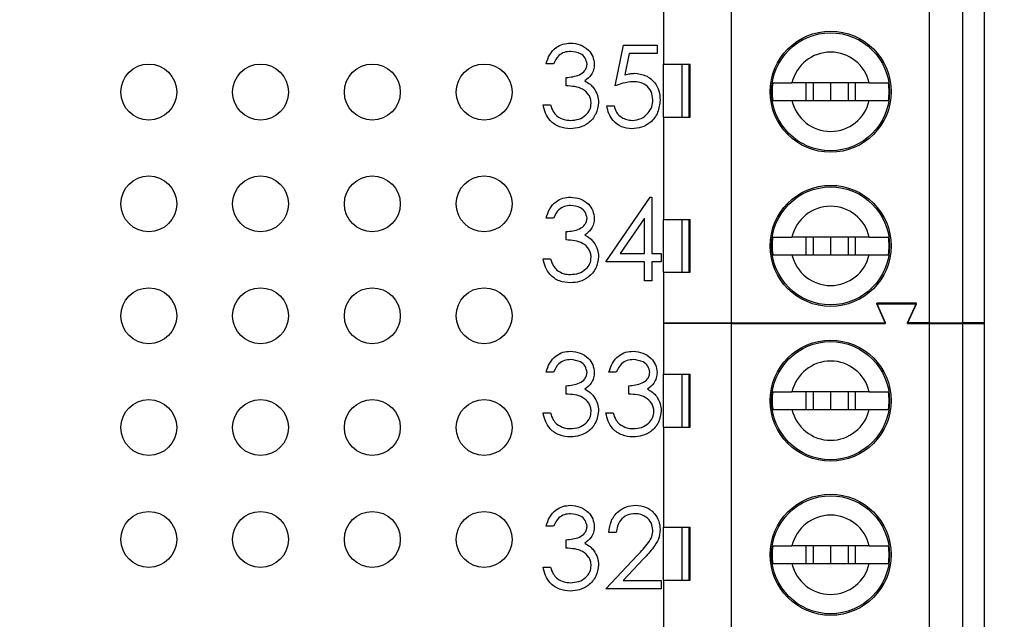
# Model space of a CAD drawing. Units: inches. Extents: x 0.1 to 20.2, y 0.1 to 13.1.
# Drawn here: x 11.9 to 12.8, y 9.5 to 10 of the extents above; entities that cross this region are included whole.
import ezdxf

# ---------------------------------------------------------------- set-up
doc = ezdxf.new("R2010")
doc.units = ezdxf.units.IN
doc.header["$LTSCALE"] = 1.2
doc.header["$MEASUREMENT"] = 0
doc.styles.add('SLDTEXTSTYLE0', font='TXT', dxfattribs={"width": 0.75})
doc.dimstyles.new('SLDDIMSTYLE0', dxfattribs={"dimtxt": 0.165354, "dimasz": 0.156, "dimexe": 0, "dimexo": 0.0625, "dimgap": 0.041339, "dimtad": 0, "dimtih": 1, "dimtoh": 1, "dimrnd": 1e-09, "dimzin": 4, "dimdsep": 46, "dimtxsty": 'SLDTEXTSTYLE0', "dimsah": 1, "dimcen": 0.09, "dimadec": 0, "dimazin": 1, "dimtfac": 1, "dimtofl": 0, "dimtmove": 0, "dimatfit": 3, "dimfxl": 0, "dimfrac": 2, "dimtolj": 1, "dimtzin": 12, "dimarcsym": 0})
doc.dimstyles.new('SLDDIMSTYLE3', dxfattribs={"dimtxt": 0.165354, "dimasz": 0.156, "dimexe": 0, "dimexo": 0.0625, "dimgap": 0.041339, "dimtad": 1, "dimrnd": 1e-09, "dimzin": 12, "dimdsep": 46, "dimtxsty": 'SLDTEXTSTYLE0', "dimsah": 1, "dimcen": 0.09, "dimadec": 0, "dimazin": 3, "dimtfac": 1, "dimtofl": 0, "dimtmove": 0, "dimatfit": 3, "dimfxl": 0, "dimfrac": 2, "dimtolj": 1, "dimtzin": 12, "dimarcsym": 0})
doc.dimstyles.new('SLDDIMSTYLE4', dxfattribs={"dimtxt": 0.165354, "dimasz": 0.156, "dimexe": 0, "dimexo": 0.0625, "dimgap": 0.041339, "dimtad": 1, "dimrnd": 1e-09, "dimzin": 4, "dimdsep": 46, "dimtxsty": 'SLDTEXTSTYLE0', "dimsah": 1, "dimcen": 0.09, "dimadec": 0, "dimazin": 1, "dimtfac": 1, "dimtmove": 0, "dimatfit": 0, "dimfxl": 0, "dimfrac": 2, "dimtolj": 1, "dimtzin": 12, "dimarcsym": 0})

# ---------------------------------------------------------------- blocks, each defined once
blk = doc.blocks.new('_D_3')
at = {"color": 7, "linetype": 'Continuous', "lineweight": 18}
for p, q in [((12.28234, 10.48214), (14.62622, 10.48214)), ((14.57897, 10.48214), (14.57897, 9.79137)), ((14.57897, 8.78214), (14.57897, 9.52887)), ((12.28208, 8.78214), (14.62622, 8.78214))]:
    blk.add_line(p, q, dxfattribs=at)
for points in [[(14.57897, 10.48214), (14.55497, 10.32614), (14.60297, 10.32614)], [(14.57897, 8.78214), (14.60297, 8.93814), (14.55497, 8.93814)]]:
    blk.add_solid(points, dxfattribs=at)
at = {"color": 7, "linetype": 'Continuous', "lineweight": 18, "insert": (14.36516, 9.74202), "char_height": 0.165354, "attachment_point": 1, "style": 'SLDTEXTSTYLE0'}
blk.add_mtext('1.70', dxfattribs=at)
blk = doc.blocks.new('_D_9')
at = {"color": 7, "linetype": 'Continuous', "lineweight": 18}
for p, q in [((10.81695, 9.09995), (10.81695, 11.93858)), ((13.21484, 10.72938), (13.21484, 11.93858)), ((10.81695, 11.89134), (10.51695, 11.89134)), ((10.81695, 11.89134), (13.21484, 11.89134)), ((13.21484, 11.89134), (13.51484, 11.89134))]:
    blk.add_line(p, q, dxfattribs=at)
for points in [[(10.81695, 11.89134), (10.66095, 11.91534), (10.66095, 11.86734)], [(13.21484, 11.89134), (13.37084, 11.86734), (13.37084, 11.91534)]]:
    blk.add_solid(points, dxfattribs=at)
at = {"color": 7, "linetype": 'Continuous', "lineweight": 18, "attachment_point": 1, "style": 'SLDTEXTSTYLE0'}
for s, insert, char_height in [('(Connector)', (11.58708, 12.10449), 0.1653543), ('2.40', (11.09744, 12.10449), 0.165354)]:
    blk.add_mtext(s, dxfattribs=dict(at, insert=insert, char_height=char_height))
blk = doc.blocks.new('_D_12')
at = {"color": 7, "linetype": 'Continuous', "lineweight": 18}
for p, q in [((10.5886, 8.73617), (10.5886, 12.30866)), ((13.21484, 10.72938), (13.21484, 12.30866)), ((10.5886, 12.26141), (13.21484, 12.26141))]:
    blk.add_line(p, q, dxfattribs=at)
for points in [[(10.5886, 12.26141), (10.7446, 12.23741), (10.7446, 12.28541)], [(13.21484, 12.26141), (13.05884, 12.28541), (13.05884, 12.23741)]]:
    blk.add_solid(points, dxfattribs=at)
at = {"color": 7, "linetype": 'Continuous', "lineweight": 18, "insert": (11.70555, 12.47457), "char_height": 0.165354, "attachment_point": 1, "style": 'SLDTEXTSTYLE0'}
blk.add_mtext('2.63', dxfattribs=at)

msp = doc.modelspace()

# ---------------------------------------------------------------- linework, layer by layer
at = {"color": 7, "linetype": 'Continuous', "lineweight": 25}
for p, q in [((12.55626, 9.7257), (12.55626, 10.13908)), ((12.73342, 9.7257), (12.73342, 10.13908)), ((12.76295, 10.13908), (12.76295, 9.7257)), ((12.78263, 9.7257), (12.78263, 10.13908)), ((12.49523, 10.04656), (12.49523, 9.957)), ((12.45215, 9.93767), (12.45963, 9.97413)), ((12.45963, 9.97413), (12.48954, 9.97413)), ((12.48954, 9.97413), (12.48954, 9.96665)), ((12.46474, 9.96665), (12.46081, 9.94747)), ((12.48954, 9.96665), (12.46474, 9.96665)), ((12.39699, 9.9573), (12.39045, 9.9573)), ((12.49523, 9.957), (12.51915, 9.957)), ((12.49523, 9.90975), (12.49523, 9.957)), ((12.5118, 9.957), (12.5118, 9.90975)), ((12.51825, 9.90975), (12.51825, 9.957)), ((12.51915, 9.90975), (12.51915, 9.957)), ((12.40821, 9.93767), (12.40821, 9.94515)), ((12.67939, 9.94027), (12.61029, 9.94027)), ((12.62256, 9.94027), (12.62256, 9.92452)), ((12.62909, 9.94027), (12.62909, 9.92452)), ((12.64484, 9.94027), (12.64484, 9.92452)), ((12.66059, 9.94027), (12.66059, 9.92452)), ((12.66711, 9.92452), (12.66711, 9.94027)), ((12.38764, 9.92084), (12.39419, 9.92084)), ((12.44467, 9.91991), (12.45121, 9.91991)), ((12.61029, 9.92452), (12.67939, 9.92452)), ((12.49523, 9.90975), (12.49523, 9.81822)), ((12.49523, 9.90975), (12.51915, 9.90975)), ((12.44373, 9.78024), (12.48354, 9.8382)), ((12.48354, 9.8382), (12.48487, 9.8382)), ((12.48487, 9.8382), (12.48487, 9.78772)), ((12.39699, 9.8195), (12.39045, 9.8195)), ((12.47832, 9.81939), (12.45659, 9.78772)), ((12.47832, 9.78772), (12.47832, 9.81939)), ((12.49523, 9.81822), (12.51915, 9.81822)), ((12.49523, 9.77097), (12.49523, 9.81822)), ((12.5118, 9.81822), (12.5118, 9.77097)), ((12.51825, 9.77097), (12.51825, 9.81822)), ((12.51915, 9.77097), (12.51915, 9.81822)), ((12.40821, 9.79987), (12.40821, 9.80735)), ((12.67939, 9.80247), (12.61029, 9.80247)), ((12.62256, 9.80247), (12.62256, 9.78672)), ((12.62909, 9.80247), (12.62909, 9.78672)), ((12.64484, 9.80247), (12.64484, 9.78672)), ((12.66059, 9.80247), (12.66059, 9.78672)), ((12.66711, 9.78672), (12.66711, 9.80247)), ((12.45659, 9.78772), (12.47832, 9.78772)), ((12.48487, 9.78772), (12.49328, 9.78772)), ((12.49328, 9.78772), (12.49328, 9.78024)), ((12.61029, 9.78672), (12.67939, 9.78672)), ((12.38764, 9.78305), (12.39419, 9.78305)), ((12.47832, 9.78024), (12.44373, 9.78024)), ((12.47832, 9.76341), (12.47832, 9.78024)), ((12.49328, 9.78024), (12.48487, 9.78024)), ((12.48487, 9.78024), (12.48487, 9.76341)), ((12.49523, 9.77097), (12.49523, 9.7257)), ((12.49523, 9.77097), (12.51915, 9.77097)), ((12.48487, 9.76341), (12.47832, 9.76341)), ((12.72161, 9.74341), (12.68618, 9.74341)), ((12.69405, 9.7257), (12.68618, 9.74341)), ((12.69405, 9.72508), (12.68618, 9.7428)), ((12.68618, 9.7428), (12.72161, 9.7428)), ((12.71374, 9.7257), (12.72161, 9.74341)), ((12.71374, 9.72508), (12.72161, 9.7428)), ((12.49523, 9.7257), (12.55626, 9.7257)), ((12.55626, 9.72508), (12.49523, 9.72508)), ((12.49523, 9.72508), (12.49523, 9.67981)), ((12.51858, 9.72508), (12.51885, 9.7257)), ((12.53881, 9.72508), (12.53854, 9.7257)), ((12.55626, 9.7257), (12.69405, 9.7257)), ((12.55626, 9.3117), (12.55626, 9.72508)), ((12.55626, 9.72508), (12.69405, 9.72508)), ((12.73342, 9.7257), (12.71374, 9.7257)), ((12.71374, 9.72508), (12.73342, 9.72508)), ((12.73342, 9.7257), (12.76295, 9.7257)), ((12.73342, 9.3117), (12.73342, 9.72508)), ((12.73342, 9.72508), (12.76295, 9.72508)), ((12.78263, 9.7257), (12.76295, 9.7257)), ((12.76295, 9.72508), (12.76295, 9.3117)), ((12.76295, 9.72508), (12.78263, 9.72508)), ((12.78263, 9.3117), (12.78263, 9.72508)), ((12.39699, 9.68171), (12.39045, 9.68171)), ((12.45308, 9.68171), (12.44654, 9.68171)), ((12.49523, 9.67981), (12.51915, 9.67981)), ((12.49523, 9.63256), (12.49523, 9.67981)), ((12.5118, 9.67981), (12.5118, 9.63256)), ((12.51826, 9.63256), (12.51826, 9.67981)), ((12.51915, 9.63256), (12.51915, 9.67981)), ((12.40821, 9.66208), (12.40821, 9.66956)), ((12.4643, 9.66208), (12.4643, 9.66956)), ((12.67939, 9.66406), (12.61029, 9.66406)), ((12.62256, 9.66406), (12.62256, 9.64831)), ((12.62909, 9.66406), (12.62909, 9.64831)), ((12.64484, 9.66406), (12.64484, 9.64831)), ((12.66059, 9.66406), (12.66059, 9.64831)), ((12.66711, 9.64831), (12.66711, 9.66406)), ((12.61029, 9.64831), (12.67939, 9.64831)), ((12.38764, 9.64525), (12.39419, 9.64525)), ((12.44373, 9.64525), (12.45028, 9.64525)), ((12.49523, 9.63256), (12.49523, 9.543)), ((12.49523, 9.63256), (12.51915, 9.63256)), ((12.39699, 9.54391), (12.39045, 9.54391)), ((12.49523, 9.543), (12.51915, 9.543)), ((12.49523, 9.49575), (12.49523, 9.543)), ((12.5118, 9.543), (12.5118, 9.49575)), ((12.51825, 9.49575), (12.51825, 9.543)), ((12.51915, 9.49575), (12.51915, 9.543)), ((12.40821, 9.52428), (12.40821, 9.53176)), ((12.45308, 9.5383), (12.44654, 9.5383)), ((12.67939, 9.52627), (12.61029, 9.52627)), ((12.62256, 9.52627), (12.62256, 9.51052)), ((12.62909, 9.52627), (12.62909, 9.51052)), ((12.64484, 9.52627), (12.64484, 9.51052)), ((12.66059, 9.52627), (12.66059, 9.51052)), ((12.66711, 9.51052), (12.66711, 9.52627)), ((12.44373, 9.48782), (12.47201, 9.518)), ((12.47759, 9.51477), (12.45935, 9.4953)), ((12.38764, 9.50745), (12.39419, 9.50745)), ((12.61029, 9.51052), (12.67939, 9.51052)), ((12.49328, 9.48782), (12.44373, 9.48782)), ((12.45935, 9.4953), (12.49328, 9.4953)), ((12.49328, 9.4953), (12.49328, 9.48782)), ((12.49523, 9.49575), (12.49523, 9.40422)), ((12.49523, 9.49575), (12.51915, 9.49575))]:
    msp.add_line(p, q, dxfattribs=at)
for centre, radius in [((12.64484, 9.93239), 0.05413), ((12.64484, 9.93239), 0.05276), ((12.03484, 9.93214), 0.025), ((12.13484, 9.93214), 0.025), ((12.23484, 9.93214), 0.025), ((12.33484, 9.93214), 0.025), ((12.03484, 9.83214), 0.025), ((12.13484, 9.83214), 0.025), ((12.23484, 9.83214), 0.025), ((12.33484, 9.83214), 0.025), ((12.64484, 9.7946), 0.05413), ((12.64484, 9.7946), 0.05276), ((12.03484, 9.73214), 0.025), ((12.13484, 9.73214), 0.025), ((12.23484, 9.73214), 0.025), ((12.33484, 9.73214), 0.025), ((12.64484, 9.65619), 0.05413), ((12.64484, 9.65619), 0.05276), ((12.03484, 9.63214), 0.025), ((12.13484, 9.63214), 0.025), ((12.23484, 9.63214), 0.025), ((12.33484, 9.63214), 0.025), ((12.64484, 9.51839), 0.05413), ((12.64484, 9.51839), 0.05276), ((12.03484, 9.53214), 0.025), ((12.13484, 9.53214), 0.025), ((12.23484, 9.53214), 0.025), ((12.33484, 9.53214), 0.025)]:
    msp.add_circle(centre, radius, dxfattribs=at)
for centre, radius, start, end in [((12.64484, 9.93239), 0.03543, 12.83959, 167.16041), ((12.64484, 9.93239), 0.05232, 171.3435, 188.6565), ((12.64484, 9.93239), 0.05232, 351.3435, 8.6565), ((12.64484, 9.93239), 0.03543, 192.83959, 347.16041), ((12.64484, 9.7946), 0.03543, 12.83959, 167.16041), ((12.64484, 9.7946), 0.05232, 171.3435, 188.6565), ((12.64484, 9.7946), 0.05232, 351.3435, 8.6565), ((12.64484, 9.7946), 0.03543, 192.83959, 347.16041), ((12.64484, 9.65619), 0.03543, 12.83959, 167.16041), ((12.64484, 9.65619), 0.05232, 171.3435, 188.6565), ((12.64484, 9.65619), 0.05232, 351.3435, 8.6565), ((12.64484, 9.65619), 0.03543, 192.83959, 347.16041), ((12.64484, 9.51839), 0.03543, 12.83959, 167.16041), ((12.64484, 9.51839), 0.05232, 171.3435, 188.6565), ((12.64484, 9.51839), 0.05232, 351.3435, 8.6565), ((12.64484, 9.51839), 0.03543, 192.83959, 347.16041)]:
    msp.add_arc(centre, radius, start, end, dxfattribs=at)
for points, knots in [([(12.39045, 9.9573), (12.39129, 9.9601), (12.39297, 9.9657), (12.39854, 9.9719), (12.40528, 9.97546), (12.40986, 9.97582), (12.41215, 9.976)], [0, 0, 0, 0, 0.280284, 0.559679, 0.779748, 1, 1, 1, 1]), ([(12.41215, 9.976), (12.41511, 9.97568), (12.42101, 9.97505), (12.42807, 9.97036), (12.43255, 9.964), (12.43315, 9.95937), (12.43345, 9.95705)], [0, 0, 0, 0, 0.280083, 0.559864, 0.78009, 1, 1, 1, 1]), ([(12.41224, 9.96852), (12.41035, 9.96837), (12.40656, 9.96807), (12.40053, 9.96442), (12.39833, 9.96), (12.39699, 9.9573)], [0, 0, 0, 0, 0.280638, 0.560352, 1, 1, 1, 1]), ([(12.42691, 9.95708), (12.42654, 9.95899), (12.42579, 9.96282), (12.42021, 9.96754), (12.41526, 9.96815), (12.41224, 9.96852)], [0, 0, 0, 0, 0.278846, 0.560074, 1, 1, 1, 1]), ([(12.40821, 9.94515), (12.41233, 9.94553), (12.41851, 9.9461), (12.42455, 9.95038), (12.42661, 9.95401), (12.42681, 9.95606), (12.42691, 9.95708)], [0, 0, 0, 0, 0.499419, 0.749022, 0.874535, 1, 1, 1, 1]), ([(12.43345, 9.95705), (12.43333, 9.95537), (12.43309, 9.952), (12.43047, 9.9464), (12.42703, 9.9437), (12.42493, 9.94205)], [0, 0, 0, 0, 0.280506, 0.560788, 1, 1, 1, 1]), ([(12.46081, 9.94747), (12.46239, 9.9479), (12.4652, 9.94868), (12.46812, 9.94882), (12.4694, 9.94889)], [0, 0, 0, 0, 0.5600634, 1, 1, 1, 1]), ([(12.4694, 9.94889), (12.47288, 9.94852), (12.47985, 9.94778), (12.48752, 9.94121), (12.49179, 9.93323), (12.49216, 9.92777), (12.49234, 9.92503)], [0, 0, 0, 0, 0.2796858, 0.5590243, 0.77928, 1, 1, 1, 1]), ([(12.43065, 9.92224), (12.43054, 9.92351), (12.43033, 9.92606), (12.42806, 9.93066), (12.42127, 9.93694), (12.41344, 9.93738), (12.40821, 9.93767)], [0, 0, 0, 0, 0.125579, 0.251187, 0.500608, 1, 1, 1, 1]), ([(12.42493, 9.94205), (12.42663, 9.94116), (12.42967, 9.93958), (12.43187, 9.93697), (12.43284, 9.93583)], [0, 0, 0, 0, 0.55981, 1, 1, 1, 1]), ([(12.46821, 9.94141), (12.46513, 9.94109), (12.45961, 9.94051), (12.45443, 9.93854), (12.45215, 9.93767)], [0, 0, 0, 0, 0.559416, 1, 1, 1, 1]), ([(12.4858, 9.92531), (12.48553, 9.92783), (12.48499, 9.93288), (12.48008, 9.93835), (12.47414, 9.94106), (12.47019, 9.94129), (12.46821, 9.94141)], [0, 0, 0, 0, 0.279539, 0.558619, 0.779045, 1, 1, 1, 1]), ([(12.59312, 9.94027), (12.59428, 9.94027), (12.59659, 9.94027), (12.60305, 9.94027), (12.60814, 9.94027), (12.61029, 9.94027)], [0, 0, 0, 0, 0.365651, 0.731223, 1, 1, 1, 1]), ([(12.67939, 9.94027), (12.68215, 9.94027), (12.68789, 9.94027), (12.69379, 9.94027), (12.69573, 9.94027), (12.69656, 9.94027)], [0, 0, 0, 0, 0.346934, 0.719574, 1, 1, 1, 1]), ([(12.43284, 9.93583), (12.43423, 9.9336), (12.43673, 9.92961), (12.43705, 9.92493), (12.43719, 9.92287)], [0, 0, 0, 0, 0.559415, 1, 1, 1, 1]), ([(12.41196, 9.89934), (12.40862, 9.89963), (12.40194, 9.90022), (12.39404, 9.90582), (12.38946, 9.91318), (12.38825, 9.91829), (12.38764, 9.92084)], [0, 0, 0, 0, 0.279885, 0.558978, 0.779251, 1, 1, 1, 1]), ([(12.39419, 9.92084), (12.39485, 9.91872), (12.39605, 9.91494), (12.39872, 9.91204), (12.3999, 9.91076)], [0, 0, 0, 0, 0.560684, 1, 1, 1, 1]), ([(12.43719, 9.92287), (12.43667, 9.91929), (12.43562, 9.91213), (12.42877, 9.90427), (12.42043, 9.89999), (12.41479, 9.89956), (12.41196, 9.89934)], [0, 0, 0, 0, 0.2793101, 0.558838, 0.7792783, 1, 1, 1, 1]), ([(12.41208, 9.90682), (12.41461, 9.90699), (12.41966, 9.90732), (12.42577, 9.91111), (12.42991, 9.9163), (12.4304, 9.92026), (12.43065, 9.92224)], [0, 0, 0, 0, 0.280595, 0.560145, 0.780309, 1, 1, 1, 1]), ([(12.46691, 9.89934), (12.46379, 9.89966), (12.45754, 9.9003), (12.45047, 9.90588), (12.4461, 9.91268), (12.44515, 9.9175), (12.44467, 9.91991)], [0, 0, 0, 0, 0.279624, 0.559024, 0.779383, 1, 1, 1, 1]), ([(12.45121, 9.91991), (12.45178, 9.91785), (12.4529, 9.91373), (12.45736, 9.90957), (12.46232, 9.90724), (12.46564, 9.90696), (12.46729, 9.90682)], [0, 0, 0, 0, 0.28004, 0.559158, 0.779583, 1, 1, 1, 1]), ([(12.49234, 9.92503), (12.49192, 9.92125), (12.49106, 9.91369), (12.48451, 9.9049), (12.47585, 9.90002), (12.46989, 9.89957), (12.46691, 9.89934)], [0, 0, 0, 0, 0.279863, 0.559265, 0.779424, 1, 1, 1, 1]), ([(12.46729, 9.90682), (12.47003, 9.90714), (12.47549, 9.90778), (12.48158, 9.91277), (12.48529, 9.91886), (12.48563, 9.92316), (12.4858, 9.92531)], [0, 0, 0, 0, 0.279616, 0.559344, 0.779552, 1, 1, 1, 1]), ([(12.59312, 9.92452), (12.59428, 9.92452), (12.59659, 9.92452), (12.60305, 9.92452), (12.60814, 9.92452), (12.61029, 9.92452)], [0, 0, 0, 0, 0.365651, 0.731223, 1, 1, 1, 1]), ([(12.67939, 9.92452), (12.68215, 9.92452), (12.68789, 9.92452), (12.69379, 9.92452), (12.69573, 9.92452), (12.69656, 9.92452)], [0, 0, 0, 0, 0.346934, 0.719574, 1, 1, 1, 1]), ([(12.3999, 9.91076), (12.40199, 9.90945), (12.40574, 9.90711), (12.41014, 9.90691), (12.41208, 9.90682)], [0, 0, 0, 0, 0.558748, 1, 1, 1, 1]), ([(12.39045, 9.8195), (12.39129, 9.82231), (12.39297, 9.82791), (12.39854, 9.83411), (12.40528, 9.83767), (12.40986, 9.83802), (12.41215, 9.8382)], [0, 0, 0, 0, 0.280287, 0.559673, 0.779744, 1, 1, 1, 1]), ([(12.41224, 9.83072), (12.41035, 9.83057), (12.40656, 9.83027), (12.40053, 9.82662), (12.39833, 9.82221), (12.39699, 9.8195)], [0, 0, 0, 0, 0.280637, 0.56037, 1, 1, 1, 1]), ([(12.41215, 9.8382), (12.41511, 9.83788), (12.42101, 9.83725), (12.42807, 9.83257), (12.43255, 9.82621), (12.43315, 9.82157), (12.43345, 9.81926)], [0, 0, 0, 0, 0.280083, 0.559864, 0.78009, 1, 1, 1, 1]), ([(12.42691, 9.81929), (12.42654, 9.82119), (12.42579, 9.82503), (12.42021, 9.82975), (12.41526, 9.83035), (12.41224, 9.83072)], [0, 0, 0, 0, 0.278871, 0.560077, 1, 1, 1, 1]), ([(12.40821, 9.80735), (12.41233, 9.80773), (12.41851, 9.8083), (12.42455, 9.81258), (12.42661, 9.81621), (12.42681, 9.81826), (12.42691, 9.81929)], [0, 0, 0, 0, 0.4994181, 0.7490229, 0.8745576, 1, 1, 1, 1]), ([(12.43345, 9.81926), (12.43333, 9.81757), (12.43309, 9.8142), (12.43047, 9.80861), (12.42703, 9.8059), (12.42493, 9.80425)], [0, 0, 0, 0, 0.280506, 0.560788, 1, 1, 1, 1]), ([(12.42493, 9.80425), (12.42663, 9.80337), (12.42967, 9.80179), (12.43187, 9.79918), (12.43284, 9.79803)], [0, 0, 0, 0, 0.559796, 1, 1, 1, 1]), ([(12.43065, 9.78445), (12.43054, 9.78572), (12.43033, 9.78826), (12.42805, 9.79286), (12.42127, 9.79914), (12.41344, 9.79958), (12.40821, 9.79987)], [0, 0, 0, 0, 0.125598, 0.251187, 0.500607, 1, 1, 1, 1]), ([(12.43284, 9.79803), (12.43423, 9.7958), (12.43673, 9.79181), (12.43705, 9.78714), (12.43719, 9.78508)], [0, 0, 0, 0, 0.559432, 1, 1, 1, 1]), ([(12.59312, 9.80247), (12.59428, 9.80247), (12.59659, 9.80247), (12.60305, 9.80247), (12.60814, 9.80247), (12.61029, 9.80247)], [0, 0, 0, 0, 0.365651, 0.731223, 1, 1, 1, 1]), ([(12.67939, 9.80247), (12.68215, 9.80247), (12.68789, 9.80247), (12.69379, 9.80247), (12.69573, 9.80247), (12.69656, 9.80247)], [0, 0, 0, 0, 0.346934, 0.719574, 1, 1, 1, 1]), ([(12.59312, 9.78672), (12.59428, 9.78672), (12.59659, 9.78672), (12.60305, 9.78672), (12.60814, 9.78672), (12.61029, 9.78672)], [0, 0, 0, 0, 0.365651, 0.731223, 1, 1, 1, 1]), ([(12.67939, 9.78672), (12.68215, 9.78672), (12.68789, 9.78672), (12.69379, 9.78672), (12.69573, 9.78672), (12.69656, 9.78672)], [0, 0, 0, 0, 0.346934, 0.719574, 1, 1, 1, 1]), ([(12.41196, 9.76154), (12.40862, 9.76184), (12.40194, 9.76242), (12.39404, 9.76802), (12.38946, 9.77539), (12.38825, 9.78049), (12.38764, 9.78305)], [0, 0, 0, 0, 0.279886, 0.558979, 0.779266, 1, 1, 1, 1]), ([(12.39419, 9.78305), (12.39485, 9.78093), (12.39605, 9.77715), (12.39872, 9.77424), (12.3999, 9.77297)], [0, 0, 0, 0, 0.560684, 1, 1, 1, 1]), ([(12.43719, 9.78508), (12.43667, 9.7815), (12.43562, 9.77434), (12.42877, 9.76647), (12.42043, 9.7622), (12.41479, 9.76176), (12.41196, 9.76154)], [0, 0, 0, 0, 0.2793101, 0.558838, 0.7792783, 1, 1, 1, 1]), ([(12.41208, 9.76902), (12.41461, 9.76919), (12.41966, 9.76953), (12.42577, 9.77331), (12.42991, 9.77851), (12.4304, 9.78247), (12.43065, 9.78445)], [0, 0, 0, 0, 0.280602, 0.560157, 0.780306, 1, 1, 1, 1]), ([(12.3999, 9.77297), (12.40199, 9.77166), (12.40574, 9.76931), (12.41014, 9.76911), (12.41208, 9.76902)], [0, 0, 0, 0, 0.558736, 1, 1, 1, 1]), ([(12.39045, 9.68171), (12.39129, 9.68451), (12.39297, 9.69011), (12.39854, 9.69631), (12.40528, 9.69987), (12.40986, 9.70023), (12.41215, 9.70041)], [0, 0, 0, 0, 0.280287, 0.559673, 0.779744, 1, 1, 1, 1]), ([(12.41215, 9.70041), (12.41511, 9.70009), (12.42101, 9.69945), (12.42807, 9.69477), (12.43255, 9.68841), (12.43315, 9.68378), (12.43345, 9.68146)], [0, 0, 0, 0, 0.280083, 0.559864, 0.78009, 1, 1, 1, 1]), ([(12.44654, 9.68171), (12.44738, 9.68451), (12.44906, 9.69011), (12.45463, 9.69631), (12.46137, 9.69987), (12.46595, 9.70023), (12.46824, 9.70041)], [0, 0, 0, 0, 0.280287, 0.559673, 0.779744, 1, 1, 1, 1]), ([(12.46824, 9.70041), (12.4712, 9.70009), (12.4771, 9.69945), (12.48416, 9.69477), (12.48864, 9.68841), (12.48924, 9.68378), (12.48954, 9.68146)], [0, 0, 0, 0, 0.280083, 0.559864, 0.78009, 1, 1, 1, 1]), ([(12.41224, 9.69293), (12.41035, 9.69278), (12.40656, 9.69248), (12.40053, 9.68883), (12.39833, 9.68441), (12.39699, 9.68171)], [0, 0, 0, 0, 0.280637, 0.56037, 1, 1, 1, 1]), ([(12.42691, 9.68149), (12.42654, 9.6834), (12.42579, 9.68723), (12.42021, 9.69195), (12.41526, 9.69256), (12.41224, 9.69293)], [0, 0, 0, 0, 0.278871, 0.560077, 1, 1, 1, 1]), ([(12.46833, 9.69293), (12.46643, 9.69278), (12.46265, 9.69248), (12.45662, 9.68883), (12.45442, 9.68441), (12.45308, 9.68171)], [0, 0, 0, 0, 0.280637, 0.56037, 1, 1, 1, 1]), ([(12.483, 9.68149), (12.48263, 9.6834), (12.48188, 9.68723), (12.4763, 9.69195), (12.47135, 9.69256), (12.46833, 9.69293)], [0, 0, 0, 0, 0.278871, 0.560077, 1, 1, 1, 1]), ([(12.40821, 9.66956), (12.41233, 9.66994), (12.41851, 9.67051), (12.42455, 9.67479), (12.42661, 9.67841), (12.42681, 9.68046), (12.42691, 9.68149)], [0, 0, 0, 0, 0.499419, 0.749022, 0.874535, 1, 1, 1, 1]), ([(12.43345, 9.68146), (12.43333, 9.67978), (12.43309, 9.67641), (12.43047, 9.67081), (12.42703, 9.66811), (12.42493, 9.66646)], [0, 0, 0, 0, 0.280506, 0.560788, 1, 1, 1, 1]), ([(12.4643, 9.66956), (12.46842, 9.66994), (12.4746, 9.67051), (12.48064, 9.67479), (12.4827, 9.67841), (12.4829, 9.68046), (12.483, 9.68149)], [0, 0, 0, 0, 0.499419, 0.749022, 0.874535, 1, 1, 1, 1]), ([(12.48954, 9.68146), (12.48942, 9.67978), (12.48918, 9.67641), (12.48656, 9.67081), (12.48312, 9.66811), (12.48102, 9.66646)], [0, 0, 0, 0, 0.280506, 0.560788, 1, 1, 1, 1]), ([(12.42493, 9.66646), (12.42663, 9.66557), (12.42967, 9.66399), (12.43187, 9.66138), (12.43284, 9.66024)], [0, 0, 0, 0, 0.559773, 1, 1, 1, 1]), ([(12.48102, 9.66646), (12.48272, 9.66557), (12.48576, 9.66399), (12.48796, 9.66138), (12.48893, 9.66024)], [0, 0, 0, 0, 0.559773, 1, 1, 1, 1]), ([(12.59312, 9.66406), (12.59428, 9.66406), (12.59659, 9.66406), (12.60305, 9.66406), (12.60814, 9.66406), (12.61029, 9.66406)], [0, 0, 0, 0, 0.365651, 0.731223, 1, 1, 1, 1]), ([(12.67939, 9.66406), (12.68215, 9.66406), (12.68789, 9.66406), (12.69379, 9.66406), (12.69573, 9.66406), (12.69656, 9.66406)], [0, 0, 0, 0, 0.346934, 0.719574, 1, 1, 1, 1]), ([(12.43065, 9.64665), (12.43054, 9.64792), (12.43033, 9.65047), (12.42805, 9.65507), (12.42127, 9.66135), (12.41344, 9.66179), (12.40821, 9.66208)], [0, 0, 0, 0, 0.125598, 0.251188, 0.500609, 1, 1, 1, 1]), ([(12.43284, 9.66024), (12.43423, 9.658), (12.43673, 9.65402), (12.43705, 9.64934), (12.43719, 9.64728)], [0, 0, 0, 0, 0.559415, 1, 1, 1, 1]), ([(12.48674, 9.64665), (12.48663, 9.64792), (12.48642, 9.65047), (12.48414, 9.65507), (12.47736, 9.66135), (12.46953, 9.66179), (12.4643, 9.66208)], [0, 0, 0, 0, 0.125598, 0.251188, 0.500609, 1, 1, 1, 1]), ([(12.48893, 9.66024), (12.49032, 9.658), (12.49282, 9.65402), (12.49314, 9.64934), (12.49328, 9.64728)], [0, 0, 0, 0, 0.559415, 1, 1, 1, 1]), ([(12.43719, 9.64728), (12.43667, 9.6437), (12.43562, 9.63654), (12.42877, 9.62868), (12.42043, 9.6244), (12.41479, 9.62397), (12.41196, 9.62375)], [0, 0, 0, 0, 0.2793101, 0.558838, 0.7792783, 1, 1, 1, 1]), ([(12.41208, 9.63123), (12.41461, 9.6314), (12.41966, 9.63173), (12.42577, 9.63552), (12.42991, 9.64071), (12.4304, 9.64467), (12.43065, 9.64665)], [0, 0, 0, 0, 0.280597, 0.56016, 0.780307, 1, 1, 1, 1]), ([(12.49328, 9.64728), (12.49276, 9.6437), (12.49171, 9.63654), (12.48486, 9.62868), (12.47652, 9.6244), (12.47088, 9.62397), (12.46805, 9.62375)], [0, 0, 0, 0, 0.2793101, 0.558838, 0.7792783, 1, 1, 1, 1]), ([(12.46817, 9.63123), (12.4707, 9.6314), (12.47575, 9.63173), (12.48186, 9.63552), (12.486, 9.64071), (12.48649, 9.64467), (12.48674, 9.64665)], [0, 0, 0, 0, 0.280597, 0.56016, 0.780307, 1, 1, 1, 1]), ([(12.59312, 9.64831), (12.59428, 9.64831), (12.59659, 9.64831), (12.60305, 9.64831), (12.60814, 9.64831), (12.61029, 9.64831)], [0, 0, 0, 0, 0.365651, 0.731223, 1, 1, 1, 1]), ([(12.67939, 9.64831), (12.68215, 9.64831), (12.68789, 9.64831), (12.69379, 9.64831), (12.69573, 9.64831), (12.69656, 9.64831)], [0, 0, 0, 0, 0.346934, 0.719574, 1, 1, 1, 1]), ([(12.41196, 9.62375), (12.40862, 9.62404), (12.40194, 9.62463), (12.39404, 9.63023), (12.38946, 9.63759), (12.38825, 9.6427), (12.38764, 9.64525)], [0, 0, 0, 0, 0.279886, 0.558979, 0.779266, 1, 1, 1, 1]), ([(12.39419, 9.64525), (12.39485, 9.64313), (12.39605, 9.63935), (12.39872, 9.63645), (12.3999, 9.63517)], [0, 0, 0, 0, 0.560684, 1, 1, 1, 1]), ([(12.46805, 9.62375), (12.46471, 9.62404), (12.45803, 9.62463), (12.45013, 9.63023), (12.44555, 9.63759), (12.44434, 9.6427), (12.44373, 9.64525)], [0, 0, 0, 0, 0.279886, 0.558979, 0.779266, 1, 1, 1, 1]), ([(12.45028, 9.64525), (12.45094, 9.64313), (12.45214, 9.63935), (12.45481, 9.63645), (12.45599, 9.63517)], [0, 0, 0, 0, 0.560684, 1, 1, 1, 1]), ([(12.3999, 9.63517), (12.40199, 9.63386), (12.40574, 9.63152), (12.41014, 9.63132), (12.41208, 9.63123)], [0, 0, 0, 0, 0.558748, 1, 1, 1, 1]), ([(12.45599, 9.63517), (12.45808, 9.63386), (12.46183, 9.63152), (12.46623, 9.63132), (12.46817, 9.63123)], [0, 0, 0, 0, 0.558748, 1, 1, 1, 1]), ([(12.39045, 9.54391), (12.39129, 9.54672), (12.39297, 9.55232), (12.39854, 9.55852), (12.40528, 9.56207), (12.40986, 9.56243), (12.41215, 9.56261)], [0, 0, 0, 0, 0.280286, 0.559684, 0.779746, 1, 1, 1, 1]), ([(12.41215, 9.56261), (12.41511, 9.56229), (12.42101, 9.56166), (12.42807, 9.55697), (12.43255, 9.55062), (12.43315, 9.54598), (12.43345, 9.54367)], [0, 0, 0, 0, 0.280083, 0.559877, 0.780106, 1, 1, 1, 1]), ([(12.44654, 9.5383), (12.44696, 9.54185), (12.44781, 9.54893), (12.45403, 9.55703), (12.46195, 9.56189), (12.46753, 9.56237), (12.47032, 9.56261)], [0, 0, 0, 0, 0.280025, 0.559519, 0.779669, 1, 1, 1, 1]), ([(12.47032, 9.56261), (12.47357, 9.56231), (12.48006, 9.5617), (12.48728, 9.55576), (12.49166, 9.54856), (12.49211, 9.54348), (12.49234, 9.54093)], [0, 0, 0, 0, 0.2798872, 0.5592196, 0.7795785, 1, 1, 1, 1]), ([(12.41224, 9.55513), (12.41035, 9.55498), (12.40656, 9.55468), (12.40053, 9.55103), (12.39833, 9.54661), (12.39699, 9.54391)], [0, 0, 0, 0, 0.28064, 0.560372, 1, 1, 1, 1]), ([(12.42691, 9.54369), (12.42654, 9.5456), (12.42579, 9.54944), (12.42021, 9.55416), (12.41526, 9.55476), (12.41224, 9.55513)], [0, 0, 0, 0, 0.27887, 0.560073, 1, 1, 1, 1]), ([(12.46998, 9.55513), (12.46749, 9.55488), (12.46251, 9.55437), (12.45689, 9.54982), (12.45386, 9.54411), (12.45334, 9.54024), (12.45308, 9.5383)], [0, 0, 0, 0, 0.279697, 0.558851, 0.779171, 1, 1, 1, 1]), ([(12.4858, 9.54035), (12.48549, 9.5426), (12.48488, 9.54712), (12.48043, 9.55189), (12.4753, 9.55473), (12.47176, 9.555), (12.46998, 9.55513)], [0, 0, 0, 0, 0.2791127, 0.5589771, 0.7793505, 1, 1, 1, 1]), ([(12.40821, 9.53176), (12.41233, 9.53214), (12.41851, 9.53271), (12.42455, 9.53699), (12.42661, 9.54062), (12.42681, 9.54267), (12.42691, 9.54369)], [0, 0, 0, 0, 0.4994181, 0.7490229, 0.8745576, 1, 1, 1, 1]), ([(12.43345, 9.54367), (12.43333, 9.54198), (12.43309, 9.53861), (12.43047, 9.53302), (12.42703, 9.53031), (12.42493, 9.52866)], [0, 0, 0, 0, 0.280498, 0.560801, 1, 1, 1, 1]), ([(12.47201, 9.518), (12.47551, 9.5216), (12.48038, 9.52662), (12.48521, 9.53439), (12.4856, 9.53837), (12.4858, 9.54035)], [0, 0, 0, 0, 0.560717, 0.780522, 1, 1, 1, 1]), ([(12.49234, 9.54093), (12.49205, 9.53804), (12.49146, 9.53225), (12.48562, 9.52351), (12.48064, 9.51809), (12.47759, 9.51477)], [0, 0, 0, 0, 0.279292, 0.559161, 1, 1, 1, 1]), ([(12.43065, 9.50886), (12.43054, 9.51013), (12.43033, 9.51267), (12.42806, 9.51727), (12.42127, 9.52355), (12.41344, 9.52399), (12.40821, 9.52428)], [0, 0, 0, 0, 0.125581, 0.25119, 0.500599, 1, 1, 1, 1]), ([(12.42493, 9.52866), (12.42663, 9.52778), (12.42967, 9.52619), (12.43187, 9.52359), (12.43284, 9.52244)], [0, 0, 0, 0, 0.559796, 1, 1, 1, 1]), ([(12.43284, 9.52244), (12.43423, 9.52021), (12.43673, 9.51622), (12.43705, 9.51155), (12.43719, 9.50949)], [0, 0, 0, 0, 0.559432, 1, 1, 1, 1]), ([(12.59312, 9.52627), (12.59428, 9.52627), (12.59659, 9.52627), (12.60305, 9.52627), (12.60814, 9.52627), (12.61029, 9.52627)], [0, 0, 0, 0, 0.365651, 0.731223, 1, 1, 1, 1]), ([(12.67939, 9.52627), (12.68215, 9.52627), (12.68789, 9.52627), (12.69379, 9.52627), (12.69573, 9.52627), (12.69656, 9.52627)], [0, 0, 0, 0, 0.346934, 0.719574, 1, 1, 1, 1]), ([(12.41196, 9.48595), (12.40862, 9.48625), (12.40194, 9.48683), (12.39404, 9.49243), (12.38946, 9.4998), (12.38825, 9.5049), (12.38764, 9.50745)], [0, 0, 0, 0, 0.279886, 0.558979, 0.779266, 1, 1, 1, 1]), ([(12.39419, 9.50745), (12.39485, 9.50533), (12.39605, 9.50155), (12.39872, 9.49865), (12.3999, 9.49738)], [0, 0, 0, 0, 0.560706, 1, 1, 1, 1]), ([(12.43719, 9.50949), (12.43667, 9.50591), (12.43562, 9.49875), (12.42878, 9.49088), (12.42043, 9.48661), (12.41479, 9.48617), (12.41196, 9.48595)], [0, 0, 0, 0, 0.279297, 0.558839, 0.779274, 1, 1, 1, 1]), ([(12.41208, 9.49343), (12.41461, 9.4936), (12.41966, 9.49394), (12.42577, 9.49772), (12.42991, 9.50292), (12.4304, 9.50688), (12.43065, 9.50886)], [0, 0, 0, 0, 0.2805963, 0.5601445, 0.7802889, 1, 1, 1, 1]), ([(12.59312, 9.51052), (12.59428, 9.51052), (12.59659, 9.51052), (12.60305, 9.51052), (12.60814, 9.51052), (12.61029, 9.51052)], [0, 0, 0, 0, 0.365651, 0.731223, 1, 1, 1, 1]), ([(12.67939, 9.51052), (12.68215, 9.51052), (12.68789, 9.51052), (12.69379, 9.51052), (12.69573, 9.51052), (12.69656, 9.51052)], [0, 0, 0, 0, 0.346934, 0.719574, 1, 1, 1, 1]), ([(12.3999, 9.49738), (12.40199, 9.49607), (12.40574, 9.49372), (12.41014, 9.49352), (12.41208, 9.49343)], [0, 0, 0, 0, 0.5587452, 1, 1, 1, 1])]:
    msp.add_open_spline(points, degree=3, knots=knots, dxfattribs=at)

# ---------------------------------------------------------------- dimensions: what is measured, and where the dimension line sits
at = {"color": 7, "linetype": 'Continuous', "lineweight": 18}
dim = msp.add_linear_dim(base=(13.21484, 12.26141), p1=(10.5886, 8.68893), p2=(13.21484, 10.68214), dimstyle='SLDDIMSTYLE3', dxfattribs=at)
dim.commit()
dim.dimension.update_dxf_attribs({"geometry": '_D_12', "text_midpoint": (11.91937, 12.26141), "dimtype": 160})
dim = msp.add_linear_dim(base=(13.21484, 11.89134), p1=(10.81695, 9.05271), p2=(13.21484, 10.68214), text='<> (Connector)', dimstyle='SLDDIMSTYLE4', dxfattribs=at)
dim.commit()
dim.dimension.update_dxf_attribs({"geometry": '_D_9', "text_midpoint": (12.00494, 11.89134), "dimtype": 160})
dim = msp.add_linear_dim(base=(14.57897, 8.78214), p1=(12.23509, 10.48214), p2=(12.23484, 8.78214), angle=90, dimstyle='SLDDIMSTYLE0', dxfattribs=at)
dim.commit()
dim.dimension.update_dxf_attribs({"geometry": '_D_3', "text_midpoint": (14.57897, 9.66012), "dimtype": 160})

doc.saveas('drawing.dxf')
